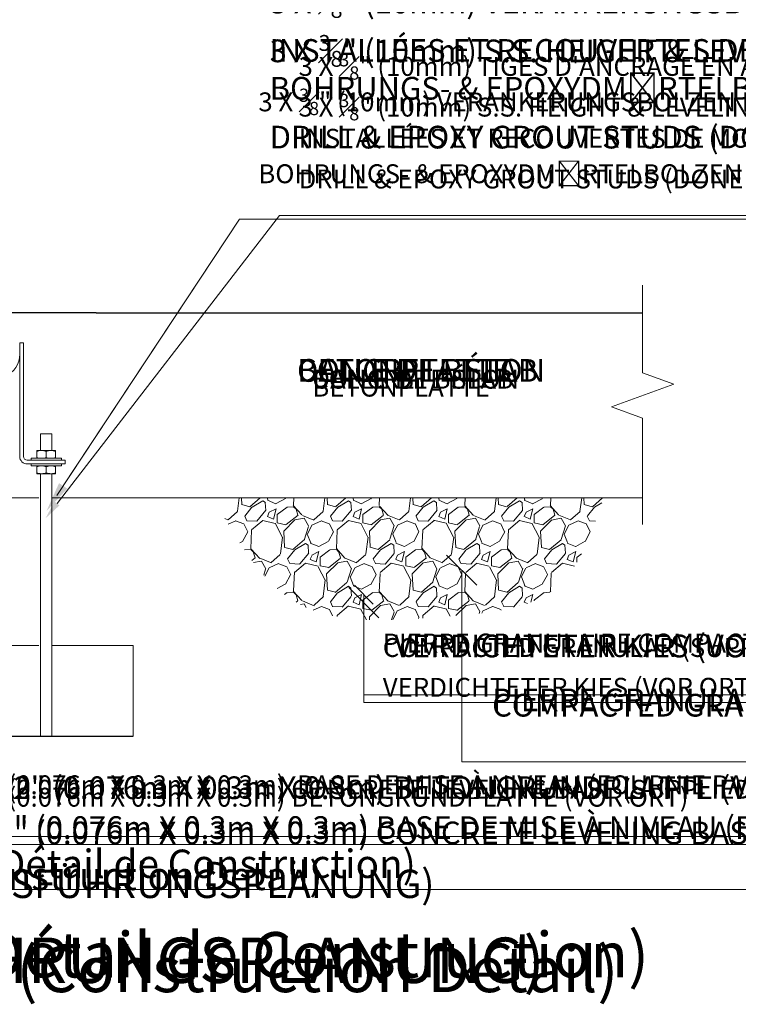
# Model space of a CAD drawing. Units: inches. Extents: x -435 to 412, y -25 to 27.
# Drawn here: x 3 to 27, y -25 to 7 of the extents above; entities that cross this region are included whole.
import ezdxf
from ezdxf import colors
from ezdxf.entities.mleader import LeaderData, LeaderLine
from ezdxf.math import Vec2, Vec3

# ---------------------------------------------------------------- set-up
doc = ezdxf.new("R2010")
doc.units = ezdxf.units.IN
doc.header["$MEASUREMENT"] = 0
doc.linetypes.add('SLD-Solid', pattern=[0])
for name, color, linetype in [('ENG PRODUCT CONST', 3, 'Continuous'), ('ENG PROJECT CONST', 141, 'Continuous'), ('FR PRODUCT CONST', 1, 'Continuous'), ('FR PROJECT CONST', 161, 'Continuous'), ('GER PRODUCT CONST', 193, 'Continuous')]:
    doc.layers.add(name, color=color, linetype=linetype)
doc.layers.add('GER PROJECT CONST', color=201, linetype='Continuous', plot=False)
doc.styles.add('Vortex annotative', font='arial.ttf')
doc.styles.add('Vortex PRODUCT note', font='arial.ttf', dxfattribs={"height": 0.125})
doc.styles.add('Vortex PROJECT note', font='arial.ttf', dxfattribs={"height": 0.046875})
doc.styles.add('Vortex Title annotative', font='arialbd.ttf')

# ---------------------------------------------------------------- blocks, each defined once
blk = doc.blocks.new('_Oblique')
at = {"color": 0, "linetype": 'ByBlock', "lineweight": -2}
blk.add_line((-0.5, -0.5), (0.5, 0.5), dxfattribs=at)

msp = doc.modelspace()

# ---------------------------------------------------------------- hatches: boundary and pattern name
at = {"linetype": 'SLD-Solid', "lineweight": 18}
h = msp.add_hatch(dxfattribs=at)
h.set_pattern_fill('GRAVEL', color=256, scale=2, angle=45, style=0)
h.set_pattern_definition([(273.0128, (-0.39598, -2.84666), (1.414218, -24.04163), [0.26907, -26.638176]), (229.9697, (-0.38184, -3.11536), (15.55636297, 18.3847655), [0.461736, -45.71185]), (177.5104, (-0.67882, -3.46891), (29.69848395, -1.41423896), [0.325576, -32.232064]), (312.2737, (-0.87681, -4.37401), (-26.87006373, 29.6984796), [0.420476, -41.627116]), (337.8337, (-0.59397, -4.68513), (-24.0416395, 9.89947585), [0.41231, -40.818746]), (42.2737, (-0.21213, -4.8407), (-29.6984796, -26.87006373), [0.420476, -41.627116]), (82.6942, (0.098995, -4.55785), (-4.24266464, -32.52690875), [0.55606, -55.0497]), (117.2553, (0.169706, -4.00631), (-21.21318288, 41.0122032), [0.524976, -51.97264]), (166.4296, (-0.07071, -3.53962), (-29.69848944, 7.07104915), [0.4219, -41.768146]), (220.2364, (-0.48083, -3.44062), (16.9705521, 14.1421489), [0.48166, -23.60153]), (267.3974, (-0.84853, -3.75175), (-1.41423516, -32.52691113), [0.622896, -61.66675]), (183.8141, (0.5374, -2.98808), (-18.3847767, -1.4142215), [0.2126, -21.04769]), (216.4692, (0.32527, -3.00222), (21.2132122, 15.55633557), [0.404474, -40.04302]), (270, (0, -3.2426), (1.41421, -1.41421), [0.28284, -2.54558]), (248.1986, (-0.2687, -3.17192), (4.2426384, 9.8994964), [0.15232, -15.07923]), (336.8014, (-0.32527, -3.31335), (-5.6568545, 2.8284276), [0.21541, -10.55492]), (75.9638, (-0.12728, -3.3982), (1.4142073, 7.0710685), [0.34986, -11.31205]), (206.565, (-0.0424, -3.0588), (4.242639, 1.414216), [0.25298, -6.07157]), (61.3895, (-1.14551, -4.13359), (9.89950836, 18.3847691), [0.3544, -35.08569]), (115.3462, (-0.97581, -3.82246), (9.8995047, -21.2131997), [0.29732, -29.434816]), (338.1986, (-0.32527, -2.77594), (-9.8994964, 4.2426384), [0.30463, -14.92692]), (28.6105, (-0.04243, -2.88908), (-18.3847691, -9.89950836), [0.3544, -35.08569]), (24.444, (-0.2687, -5.0104), (-9.8994919, -4.242649), [0.34176, -16.74625]), (339.7751, (0.04243, -4.86898), (-22.6274108, 8.4852973), [0.286356, -28.349286]), (111.8014, (1.10309, -4.17602), (-4.2426384, 9.8994964), [0.30463, -14.92692]), (62.354, (0.98995, -3.89317), (-12.7279327, -24.04162564), [0.33526, -33.19085]), (114.444, (0.41012, -4.86898), (4.242649, -9.899492), [0.17088, -16.91713]), (146.3099, (1.01823, -4.26087), (-7.0710655, 4.242645), [0.10198, -10.09606]), (210.9638, (0.9334, -4.2043), (5.656852, 2.828431), [0.41231, -7.8339]), (231.009, (0.57983, -4.41643), (12.72792267, 15.55634787), [0.3821, -37.827846]), (348.69, (1e-16, -3.5255), (-4.242642, 1.414211), [0.28844, -6.92266]), (38.1572, (0.28284, -3.58205), (26.8700681, 21.21319123), [0.50359, -49.855126]), (105.9454, (0.67882, -3.27092), (4.2426412, -15.5563498), [0.20591, -20.38535]), (135, (0.6223, -3.073), (-2.82843, 4e-16), [0.12, -1.88]), (165.2564, (0.50912, -4.40229), (15.5563454, -4.2426514), [0.27785, -27.50704]), (93.0128, (0.24042, -4.33158), (-1.414218, 24.04163), [0.538144, -26.369104]), (45, (0.2121, -3.7942), (2e-16, 2.82843), [0.52, -1.48]), (10.3048, (0.57983, -3.42648), (-24.0416346, -4.2426204), [0.31623, -31.30655]), (299.0546, (0.89095, -3.36991), (4.242641, -7.0710678), [0.2912, -14.26902]), (252.646, (1.03238, -3.62447), (-12.72790522, -41.0121983), [0.47413, -46.93895]), (220.4261, (0.890955, -4.07702), (-19.7989833, -16.9705709), [0.5016, -49.65815])])
edge = h.paths.add_edge_path()
edge.add_spline(control_points=[(9.199, -8.344), (9.988, -9.73), (11.676, -12.694), (16.457, -12.292), (20.88, -11.941), (21.706, -9.508), (22.101, -8.344)], knot_values=[0, 0, 0, 0, 4.410131, 9.430074, 13.114024, 16.492868, 16.492868, 16.492868, 16.492868], degree=3, periodic=0)
edge.add_line((22.101, -8.344), (9.199, -8.344))

# ---------------------------------------------------------------- linework, layer by layer
at = {"linetype": 'SLD-Solid', "lineweight": 30}
for p, q in [((5.344, -2.22), (-4.211, -2.22)), ((5.344, -2.22), (23.394, -2.22)), ((-5.432, -16.215), (6.565, -16.215))]:
    msp.add_line(p, q, dxfattribs=at)
at = {"color": 7, "linetype": 'SLD-Solid', "lineweight": 18}
for p, q in [((2.817, -6.97), (2.817, -3.22)), ((2.817, -3.22), (2.942, -3.22)), ((2.942, -3.22), (2.942, -6.97)), ((3.879, -6.22), (3.504, -6.22)), ((3.379, -6.775), (3.535, -6.775)), ((3.379, -6.775), (3.535, -6.775)), ((3.379, -7.004), (3.379, -6.803)), ((3.379, -7.004), (3.379, -6.803)), ((3.535, -6.775), (3.848, -6.775)), ((3.535, -6.775), (3.848, -6.775)), ((3.692, -7.004), (3.692, -6.803)), ((3.692, -7.004), (3.692, -6.803)), ((3.848, -6.775), (4.004, -6.775)), ((3.848, -6.775), (4.004, -6.775)), ((4.004, -7.004), (4.004, -6.803)), ((4.004, -7.004), (4.004, -6.803)), ((3.067, -7.095), (4.317, -7.095)), ((3.192, -7.032), (3.692, -7.032)), ((3.692, -7.032), (4.192, -7.032)), ((4.317, -7.095), (4.317, -7.22)), ((4.317, -7.22), (3.067, -7.22)), ((3.692, -7.283), (3.192, -7.283)), ((3.379, -7.311), (3.379, -7.512)), ((4.192, -7.283), (3.692, -7.283)), ((3.692, -7.311), (3.692, -7.512)), ((4.004, -7.311), (4.004, -7.512)), ((3.535, -7.54), (3.379, -7.54)), ((3.848, -7.54), (3.535, -7.54)), ((4.004, -7.54), (3.848, -7.54)), ((3.879, -16.22), (3.504, -16.22))]:
    msp.add_line(p, q, dxfattribs=at)
at = {"linetype": 'SLD-Solid', "lineweight": 18}
for p, q in [((1.517, -8.344), (3.452, -8.344)), ((3.868, -8.344), (23.394, -8.344)), ((-0.819, -13.217), (3.452, -13.217)), ((3.868, -13.217), (6.565, -13.217)), ((6.565, -16.215), (6.565, -13.216))]:
    msp.add_line(p, q, dxfattribs=at)
msp.add_lwpolyline([(23.395, -1.314), (23.394, -4.204), (24.425, -4.579), (22.364, -5.329), (23.394, -5.704), (23.394, -9.218)], dxfattribs=at)
at = {"color": 7, "linetype": 'SLD-Solid', "lineweight": 18}
for centre, radius, start, end in [((2.017, -3.595), 0.8, 294.2132, 0), ((3.067, -6.97), 0.25, 180, 270), ((3.067, -6.97), 0.125, 180, 270)]:
    msp.add_arc(centre, radius, start, end, dxfattribs=at)
for points in [[(3.504, -6.22), (3.504, -6.775)], [(3.879, -6.775), (3.879, -6.22)], [(3.192, -7.032), (3.192, -7.095)], [(4.192, -7.095), (4.192, -7.032)], [(3.192, -7.22), (3.192, -7.283)], [(4.192, -7.283), (4.192, -7.22)], [(3.504, -7.54), (3.504, -16.22)], [(3.879, -16.22), (3.879, -7.54)]]:
    msp.add_open_spline(points, degree=1, dxfattribs=at)
for points, knots in [([(3.535, -6.775), (3.532, -6.775), (3.504, -6.776), (3.451, -6.782), (3.403, -6.796), (3.379, -6.803)], [0, 0, 0, 0, 0.070086, 0.530783, 1, 1, 1, 1]), ([(3.379, -6.775), (3.379, -6.776), (3.379, -6.777), (3.379, -6.792), (3.379, -6.803)], [0, 0, 0, 0, 0.268634, 1, 1, 1, 1]), ([(3.535, -6.775), (3.532, -6.775), (3.504, -6.776), (3.451, -6.782), (3.403, -6.796), (3.379, -6.803)], [0, 0, 0, 0, 0.070086, 0.530783, 1, 1, 1, 1]), ([(3.379, -6.775), (3.379, -6.776), (3.379, -6.777), (3.379, -6.792), (3.379, -6.803)], [0, 0, 0, 0, 0.268634, 1, 1, 1, 1]), ([(3.692, -6.803), (3.666, -6.796), (3.615, -6.78), (3.562, -6.777), (3.535, -6.775)], [0, 0, 0, 0, 0.495458, 1, 1, 1, 1]), ([(3.692, -6.803), (3.666, -6.796), (3.615, -6.78), (3.562, -6.777), (3.535, -6.775)], [0, 0, 0, 0, 0.495458, 1, 1, 1, 1]), ([(3.848, -6.775), (3.844, -6.775), (3.816, -6.776), (3.763, -6.782), (3.716, -6.796), (3.692, -6.803)], [0, 0, 0, 0, 0.070086, 0.530782, 1, 1, 1, 1]), ([(3.848, -6.775), (3.844, -6.775), (3.816, -6.776), (3.763, -6.782), (3.716, -6.796), (3.692, -6.803)], [0, 0, 0, 0, 0.070086, 0.530782, 1, 1, 1, 1]), ([(4.004, -6.803), (3.979, -6.796), (3.927, -6.78), (3.875, -6.777), (3.848, -6.775)], [0, 0, 0, 0, 0.495458, 1, 1, 1, 1]), ([(4.004, -6.803), (3.979, -6.796), (3.927, -6.78), (3.875, -6.777), (3.848, -6.775)], [0, 0, 0, 0, 0.495458, 1, 1, 1, 1]), ([(4.004, -6.775), (4.004, -6.776), (4.004, -6.777), (4.004, -6.792), (4.004, -6.803)], [0, 0, 0, 0, 0.268634, 1, 1, 1, 1]), ([(4.004, -6.775), (4.004, -6.776), (4.004, -6.777), (4.004, -6.792), (4.004, -6.803)], [0, 0, 0, 0, 0.268634, 1, 1, 1, 1]), ([(3.535, -7.032), (3.532, -7.032), (3.504, -7.032), (3.451, -7.026), (3.403, -7.012), (3.379, -7.004)], [0, 0, 0, 0, 0.070086, 0.530783, 1, 1, 1, 1]), ([(3.379, -7.032), (3.379, -7.032), (3.379, -7.03), (3.379, -7.015), (3.379, -7.004)], [0, 0, 0, 0, 0.268634, 1, 1, 1, 1]), ([(3.535, -7.032), (3.532, -7.032), (3.504, -7.032), (3.451, -7.026), (3.403, -7.012), (3.379, -7.004)], [0, 0, 0, 0, 0.070086, 0.530783, 1, 1, 1, 1]), ([(3.379, -7.032), (3.379, -7.032), (3.379, -7.03), (3.379, -7.015), (3.379, -7.004)], [0, 0, 0, 0, 0.268634, 1, 1, 1, 1]), ([(3.692, -7.004), (3.666, -7.012), (3.615, -7.028), (3.562, -7.031), (3.535, -7.032)], [0, 0, 0, 0, 0.495458, 1, 1, 1, 1]), ([(3.692, -7.004), (3.666, -7.012), (3.615, -7.028), (3.562, -7.031), (3.535, -7.032)], [0, 0, 0, 0, 0.495458, 1, 1, 1, 1]), ([(3.848, -7.032), (3.844, -7.032), (3.816, -7.032), (3.763, -7.026), (3.716, -7.012), (3.692, -7.004)], [0, 0, 0, 0, 0.070086, 0.530782, 1, 1, 1, 1]), ([(3.848, -7.032), (3.844, -7.032), (3.816, -7.032), (3.763, -7.026), (3.716, -7.012), (3.692, -7.004)], [0, 0, 0, 0, 0.070086, 0.530782, 1, 1, 1, 1]), ([(4.004, -7.004), (3.979, -7.012), (3.927, -7.028), (3.875, -7.031), (3.848, -7.032)], [0, 0, 0, 0, 0.495458, 1, 1, 1, 1]), ([(4.004, -7.004), (3.979, -7.012), (3.927, -7.028), (3.875, -7.031), (3.848, -7.032)], [0, 0, 0, 0, 0.495458, 1, 1, 1, 1]), ([(4.004, -7.032), (4.004, -7.032), (4.004, -7.03), (4.004, -7.015), (4.004, -7.004)], [0, 0, 0, 0, 0.268634, 1, 1, 1, 1]), ([(4.004, -7.032), (4.004, -7.032), (4.004, -7.03), (4.004, -7.015), (4.004, -7.004)], [0, 0, 0, 0, 0.268634, 1, 1, 1, 1]), ([(3.379, -7.311), (3.404, -7.304), (3.456, -7.288), (3.509, -7.285), (3.535, -7.283)], [0, 0, 0, 0, 0.495457, 1, 1, 1, 1]), ([(3.379, -7.311), (3.379, -7.307), (3.379, -7.291), (3.379, -7.287), (3.379, -7.283)], [0, 0, 0, 0, 0.257551, 1, 1, 1, 1]), ([(3.535, -7.283), (3.539, -7.283), (3.567, -7.284), (3.62, -7.29), (3.668, -7.304), (3.692, -7.311)], [0, 0, 0, 0, 0.070085, 0.530783, 1, 1, 1, 1]), ([(3.692, -7.311), (3.717, -7.304), (3.768, -7.288), (3.821, -7.285), (3.848, -7.283)], [0, 0, 0, 0, 0.495457, 1, 1, 1, 1]), ([(3.848, -7.283), (3.852, -7.283), (3.88, -7.284), (3.932, -7.29), (3.98, -7.304), (4.004, -7.311)], [0, 0, 0, 0, 0.070085, 0.530783, 1, 1, 1, 1]), ([(4.004, -7.311), (4.004, -7.307), (4.004, -7.291), (4.004, -7.287), (4.004, -7.283)], [0, 0, 0, 0, 0.257551, 1, 1, 1, 1]), ([(3.379, -7.512), (3.404, -7.52), (3.456, -7.536), (3.509, -7.539), (3.535, -7.54)], [0, 0, 0, 0, 0.495457, 1, 1, 1, 1]), ([(3.379, -7.512), (3.379, -7.517), (3.379, -7.533), (3.379, -7.537), (3.379, -7.54)], [0, 0, 0, 0, 0.257551, 1, 1, 1, 1]), ([(3.535, -7.54), (3.539, -7.54), (3.567, -7.54), (3.62, -7.534), (3.668, -7.52), (3.692, -7.512)], [0, 0, 0, 0, 0.070085, 0.530783, 1, 1, 1, 1]), ([(3.692, -7.512), (3.717, -7.52), (3.768, -7.536), (3.821, -7.539), (3.848, -7.54)], [0, 0, 0, 0, 0.495457, 1, 1, 1, 1]), ([(3.848, -7.54), (3.852, -7.54), (3.88, -7.54), (3.932, -7.534), (3.98, -7.52), (4.004, -7.512)], [0, 0, 0, 0, 0.070085, 0.530783, 1, 1, 1, 1]), ([(4.004, -7.512), (4.004, -7.517), (4.004, -7.533), (4.004, -7.537), (4.004, -7.54)], [0, 0, 0, 0, 0.257551, 1, 1, 1, 1])]:
    msp.add_open_spline(points, degree=3, knots=knots, dxfattribs=at)
at = {"layer": 'Defpoints', "linetype": 'SLD-Solid', "lineweight": 18}
msp.add_line((3.504, -16.22), (-0.808, -16.22), dxfattribs=at)

# ---------------------------------------------------------------- texts
at = {"layer": 'ENG PRODUCT CONST', "attachment_point": 1}
for s, insert, char_height, width, style in [('CONCRETE SLAB', (12.482, -4.105), 0.625, 7.42914, 'Vortex PRODUCT note'), ('VOR-0324.4XXX SPARKLE No.1 (Construction Detail)', (-17.709, -20.365), 0.9375, 35.76346, 'Vortex Title annotative')]:
    msp.add_mtext(s, dxfattribs=dict(at, insert=insert, char_height=char_height, width=width, style=style))
at = {"layer": 'ENG PROJECT CONST', "attachment_point": 1}
for s, insert, char_height, width, style in [('CONCRETE SLAB', (11.979, -3.753), 0.75, 9.70147, 'Vortex PROJECT note'), ('VOR-0324.4XXX SPARKLE No.1 (Construction Detail)', (-26.252, -23.176), 1.5, 136.76586, 'Vortex Title annotative')]:
    msp.add_mtext(s, dxfattribs=dict(at, insert=insert, char_height=char_height, width=width, style=style))
at = {"layer": 'FR PRODUCT CONST', "attachment_point": 1}
for s, insert, char_height, width, style in [('DALLE DE BÉTON', (12.482, -4.105), 0.625, 8.02144, 'Vortex PRODUCT note'), ('VOR-0324.4XXX ÉTINCELLE No.1 (Détail de Construction)', (-17.509, -19.965), 0.9375, 52.0786, 'Vortex Title annotative')]:
    msp.add_mtext(s, dxfattribs=dict(at, insert=insert, char_height=char_height, width=width, style=style))
at = {"layer": 'FR PROJECT CONST', "attachment_point": 1}
for s, insert, char_height, width, style in [('DALLE DE BÉTON', (11.979, -3.753), 0.75, 9.46548, 'Vortex PROJECT note'), ('VOR-0324.4XXX ÉTINCELLE No.1 (Détail de Construction)', (-29.848, -22.69), 1.5, 133.44717, 'Vortex Title annotative')]:
    msp.add_mtext(s, dxfattribs=dict(at, insert=insert, char_height=char_height, width=width, style=style))
at = {"layer": 'GER PRODUCT CONST', "attachment_point": 1}
for s, insert, char_height, width, style in [('BETONPLATTE', (12.482, -4.367), 0.625, 7.42914, 'Vortex PRODUCT note'), ('VOR-0324.4XXX SPARKLE No.1 (AUSFÜHRUNGSPLANUNG)', (-17.709, -20.627), 0.9375, 41.54516, 'Vortex Title annotative')]:
    msp.add_mtext(s, dxfattribs=dict(at, insert=insert, char_height=char_height, width=width, style=style))
at = {"layer": 'GER PROJECT CONST', "attachment_point": 1}
for s, insert, char_height, width, style in [('BETONPLATTE', (11.979, -3.753), 0.75, 9.70147, 'Vortex PROJECT note'), ('VOR-0324.4XXX SPARKLE No.1 (AUSFÜHRUNGSPLANUNG)', (-34.61, -22.872), 1.5, 136.76586, 'Vortex Title annotative')]:
    msp.add_mtext(s, dxfattribs=dict(at, insert=insert, char_height=char_height, width=width, style=style))

# ---------------------------------------------------------------- leaders
at = {"layer": 'ENG PRODUCT CONST'}
ml = msp.add_multileader_mtext('Standard', dxfattribs=at)
ml.set_content('\\A1;3 X {\\H0.7x;\\S3#8;\\H1.4286x;" (10mm) S.S. HEIGHT & LEVELING CONTROL ANCHOR STUDS WITH HARDWARE.\\P\\PDRILL & EPOXY GROUT STUDS (DONE BY INSTALLER)}', color=256, style='Vortex annotative')
ml.set_leader_properties(color=256, lineweight=18)
ml.build(insert=Vec2(0, 0))
ml.multileader.update_dxf_attribs({"text_left_attachment_type": 5, "text_right_attachment_type": 5, "dogleg_length": 0, "arrow_head_size": 0.625, "scale": 5})
ctx = ml.context
ctx.base_point, ctx.scale, ctx.char_height, ctx.arrow_head_size, ctx.landing_gap_size, ctx.plane_origin = Vec3(11.404, 0.995), 5, 0.625, 0.625, 0.625, Vec3(-25.325, 37.867)
ctx.left_attachment, ctx.right_attachment = 5, 5
notes = []
notes.append((ctx, [(0, (1, 1, 0), (11.404, 0.995), (1, 0), 0, [(0, [(3.667, -9.019)], 0, [])])]))
ctx.mtext.insert, ctx.mtext.width, ctx.mtext.flow_direction = Vec3(12.029, 5.012), 23.95212, 5
ml = msp.add_multileader_mtext('Standard', dxfattribs=at)
ml.set_content('COMPACTED GRANULAR (SUPPLIED BY INSTALLER)', color=256, style='Vortex annotative')
ml.set_leader_properties(color=256, lineweight=18)
ml.set_arrow_properties(name='OBLIQUE')
ml.build(insert=Vec2(0, 0))
ml.multileader.update_dxf_attribs({"text_left_attachment_type": 5, "text_right_attachment_type": 5, "dogleg_length": 0, "arrow_head_size": 0.625, "scale": 5})
ctx = ml.context
ctx.base_point, ctx.scale, ctx.char_height, ctx.arrow_head_size, ctx.landing_gap_size, ctx.plane_origin = Vec3(14.186, -14.845), 5, 0.625, 0.625, 0.625, Vec3(-12.442, 22.761)
ctx.left_attachment, ctx.right_attachment = 5, 5
notes.append((ctx, [(0, (1, 1, 0), (14.186, -14.845), (1, 0), 0, [(0, [(14.186, -11.537)], 0, [])])]))
ctx.mtext.insert, ctx.mtext.width, ctx.mtext.flow_direction = Vec3(14.811, -12.973), 15.3787, 5
ml = msp.add_multileader_mtext('Standard', dxfattribs=at)
ml.set_content('3" X 12" X 12" (0.076m X 0.3m X 0.3m) CONCRETE LEVELING BASE (SUPPLIED BY INSTALLER)', color=256, style='Vortex annotative')
ml.set_leader_properties(color=256, lineweight=18)
ml.set_arrow_properties(name='OBLIQUE')
ml.build(insert=Vec2(0, 0))
ml.multileader.update_dxf_attribs({"text_left_attachment_type": 5, "text_right_attachment_type": 5, "dogleg_length": 0, "arrow_head_size": 0.625, "scale": 5})
ctx = ml.context
ctx.base_point, ctx.scale, ctx.char_height, ctx.arrow_head_size, ctx.landing_gap_size, ctx.plane_origin = Vec3(-3.722, -19.53), 5, 0.625, 0.625, 0.625, Vec3(-30.35, 18.076)
ctx.left_attachment, ctx.right_attachment = 5, 5
notes.append((ctx, [(0, (1, 1, 0), (-3.722, -19.53), (1, 0), 0, [(0, [(-3.722, -14.712)], 0, [])])]))
ctx.mtext.insert, ctx.mtext.width, ctx.mtext.flow_direction = Vec3(-3.097, -17.658), 23.40638, 5
at = {"layer": 'ENG PROJECT CONST'}
ml = msp.add_multileader_mtext('Standard', dxfattribs=at)
ml.set_content('\\A1;3 X {\\H0.7x;\\S3#8;\\H1.4286x;" (10mm) S.S. HEIGHT & LEVELING CONTROL ANCHOR STUDS WITH HARDWARE.\\P\\PDRILL & EPOXY GROUT STUDS (DONE BY INSTALLER)}', color=256, style='Vortex annotative')
ml.set_leader_properties(color=256, lineweight=18)
ml.build(insert=Vec2(0, 0))
ml.multileader.update_dxf_attribs({"text_left_attachment_type": 5, "text_right_attachment_type": 5, "dogleg_length": 0, "arrow_head_size": 1, "scale": 16})
ctx = ml.context
ctx.base_point, ctx.scale, ctx.char_height, ctx.arrow_head_size, ctx.landing_gap_size, ctx.plane_origin = Vec3(10.075, 0.875), 16, 0.75, 1, 1, Vec3(-12.899, 37.383)
ctx.left_attachment, ctx.right_attachment = 5, 5
notes.append((ctx, [(0, (1, 1, 0), (10.075, 0.875), (1, 0), 0, [(0, [(3.701, -8.779)], 0, [])])]))
ctx.mtext.insert, ctx.mtext.width, ctx.mtext.flow_direction = Vec3(11.075, 6.958), 24.41744, 5
ml = msp.add_multileader_mtext('Standard', dxfattribs=at)
ml.set_content('COMPACTED GRANULAR (SUPPLIED BY INSTALLER)', color=256, style='Vortex annotative')
ml.set_leader_properties(color=256, lineweight=18)
ml.set_arrow_properties(name='OBLIQUE')
ml.build(insert=Vec2(0, 0))
ml.multileader.update_dxf_attribs({"text_left_attachment_type": 5, "text_right_attachment_type": 5, "dogleg_length": 0, "arrow_head_size": 1, "scale": 16})
ctx = ml.context
ctx.base_point, ctx.scale, ctx.char_height, ctx.arrow_head_size, ctx.landing_gap_size, ctx.plane_origin = Vec3(17.421, -17.065), 16, 0.75, 1, 1, Vec3(-4.552, 17.397)
ctx.left_attachment, ctx.right_attachment = 5, 5
notes.append((ctx, [(0, (1, 1, 0), (17.421, -17.065), (1, 0), 0, [(0, [(17.421, -10.729)], 0, [])])]))
ctx.mtext.insert, ctx.mtext.width, ctx.mtext.flow_direction = Vec3(18.421, -14.818), 14.5787, 5
ml = msp.add_multileader_mtext('Standard', dxfattribs=at)
ml.set_content('3" X 12" X 12" (0.076m X 0.3m X 0.3m) CONCRETE LEVELING BASE (SUPPLIED BY INSTALLER)', color=256, style='Vortex annotative')
ml.set_leader_properties(color=256, lineweight=18)
ml.set_arrow_properties(name='OBLIQUE')
ml.build(insert=Vec2(0, 0))
ml.multileader.update_dxf_attribs({"text_left_attachment_type": 5, "text_right_attachment_type": 5, "dogleg_length": 0, "arrow_head_size": 1, "scale": 16})
ctx = ml.context
ctx.base_point, ctx.scale, ctx.char_height, ctx.arrow_head_size, ctx.landing_gap_size, ctx.plane_origin = Vec3(-4.28, -21.285), 16, 0.75, 1, 1, Vec3(-26.253, 11.406)
ctx.left_attachment, ctx.right_attachment = 5, 5
notes.append((ctx, [(0, (1, 1, 0), (-4.28, -21.285), (1, 0), 0, [(0, [(-4.28, -15.517)], 0, [])])]))
ctx.mtext.insert, ctx.mtext.width, ctx.mtext.flow_direction = Vec3(-3.28, -19.038), 25.12659, 5
at = {"layer": 'FR PRODUCT CONST'}
ml = msp.add_multileader_mtext('Standard', dxfattribs=at)
ml.set_content('\\A1;3 X {\\H0.7x;\\S3#8;\\H1.4286x;" (10mm) TIGES D\'ANCRAGE EN ACIER INOX. SERVENT À RÉGLER LA HAUTEUR ET LE NIVEAU. \\P\\PINSTALLÉES ET RECOUVERTES DE MORTIER EPOXYDE-CIMENT. (FAIT PAR L\'INSTALLATEUR)}', color=256, style='Vortex annotative')
ml.set_leader_properties(color=256, lineweight=18)
ml.build(insert=Vec2(0, 0))
ml.multileader.update_dxf_attribs({"text_left_attachment_type": 5, "text_right_attachment_type": 5, "dogleg_length": 0, "arrow_head_size": 0.625, "scale": 5})
ctx = ml.context
ctx.base_point, ctx.scale, ctx.char_height, ctx.arrow_head_size, ctx.landing_gap_size, ctx.plane_origin = Vec3(11.404, 0.995), 5, 0.625, 0.625, 0.625, Vec3(-25.325, 37.867)
ctx.left_attachment, ctx.right_attachment = 5, 5
notes.append((ctx, [(0, (1, 1, 0), (11.404, 0.995), (1, 0), 0, [(0, [(3.667, -9.019)], 0, [])])]))
ctx.mtext.insert, ctx.mtext.width, ctx.mtext.flow_direction = Vec3(12.029, 6.358), 23.6747, 5
ml = msp.add_multileader_mtext('Standard', dxfattribs=at)
ml.set_content("PIERRE GRANULAIRE COMPACTÉE (FOURNIE PAR L'INSTALLATEUR)", color=256, style='Vortex annotative')
ml.set_leader_properties(color=256, lineweight=18)
ml.set_arrow_properties(name='OBLIQUE')
ml.build(insert=Vec2(0, 0))
ml.multileader.update_dxf_attribs({"text_left_attachment_type": 5, "text_right_attachment_type": 5, "dogleg_length": 0, "arrow_head_size": 0.625, "scale": 5})
ctx = ml.context
ctx.base_point, ctx.scale, ctx.char_height, ctx.arrow_head_size, ctx.landing_gap_size, ctx.plane_origin = Vec3(14.186, -14.845), 5, 0.625, 0.625, 0.625, Vec3(-12.442, 22.761)
ctx.left_attachment, ctx.right_attachment = 5, 5
notes.append((ctx, [(0, (1, 1, 0), (14.186, -14.845), (1, 0), 0, [(0, [(14.186, -11.537)], 0, [])])]))
ctx.mtext.insert, ctx.mtext.width, ctx.mtext.flow_direction = Vec3(14.811, -12.826), 16.01863, 5
ml = msp.add_multileader_mtext('Standard', dxfattribs=at)
ml.set_content('3" X 12" X 12" (0.076m X 0.3m X 0.3m)  BASE DE MISE À NIVEAU (FOURNIE PAR L\'INSTALLATEUR)', color=256, style='Vortex annotative')
ml.set_leader_properties(color=256, lineweight=18)
ml.set_arrow_properties(name='OBLIQUE')
ml.build(insert=Vec2(0, 0))
ml.multileader.update_dxf_attribs({"text_left_attachment_type": 5, "text_right_attachment_type": 5, "dogleg_length": 0, "arrow_head_size": 0.625, "scale": 5})
ctx = ml.context
ctx.base_point, ctx.scale, ctx.char_height, ctx.arrow_head_size, ctx.landing_gap_size, ctx.plane_origin = Vec3(-3.722, -19.53), 5, 0.625, 0.625, 0.625, Vec3(-30.35, 18.076)
ctx.left_attachment, ctx.right_attachment = 5, 5
notes.append((ctx, [(0, (1, 1, 0), (-3.722, -19.53), (1, 0), 0, [(0, [(-3.722, -14.712)], 0, [])])]))
ctx.mtext.insert, ctx.mtext.width, ctx.mtext.flow_direction = Vec3(-3.097, -17.511), 21.84249, 5
at = {"layer": 'FR PROJECT CONST'}
ml = msp.add_multileader_mtext('Standard', dxfattribs=at)
ml.set_content('\\A1;3 X {\\H0.7x;\\S3#8;\\H1.4286x;" (10mm) TIGES D\'ANCRAGE EN ACIER INOX. SERVENT À RÉGLER LA HAUTEUR ET LE NIVEAU. \\P\\PINSTALLÉES ET RECOUVERTES DE MORTIER EPOXYDE-CIMENT. (FAIT PAR L\'INSTALLATEUR)}', color=256, style='Vortex annotative')
ml.set_leader_properties(color=256, lineweight=18)
ml.build(insert=Vec2(0, 0))
ml.multileader.update_dxf_attribs({"text_left_attachment_type": 5, "text_right_attachment_type": 5, "dogleg_length": 0, "arrow_head_size": 1, "scale": 16})
ctx = ml.context
ctx.base_point, ctx.scale, ctx.char_height, ctx.arrow_head_size, ctx.landing_gap_size, ctx.plane_origin = Vec3(10.075, 0.875), 16, 0.75, 1, 1, Vec3(-12.899, 37.383)
ctx.left_attachment, ctx.right_attachment = 5, 5
notes.append((ctx, [(0, (1, 1, 0), (10.075, 0.875), (1, 0), 0, [(0, [(3.701, -8.779)], 0, [])])]))
ctx.mtext.insert, ctx.mtext.width, ctx.mtext.flow_direction = Vec3(11.075, 9.823), 23.2545, 5
ml = msp.add_multileader_mtext('Standard', dxfattribs=at)
ml.set_content("PIERRE GRANULAIRE COMPACTÉE (FOURNIE PAR L'INSTALLATEUR)", color=256, style='Vortex annotative')
ml.set_leader_properties(color=256, lineweight=18)
ml.set_arrow_properties(name='OBLIQUE')
ml.build(insert=Vec2(0, 0))
ml.multileader.update_dxf_attribs({"text_left_attachment_type": 5, "text_right_attachment_type": 5, "dogleg_length": 0, "arrow_head_size": 1, "scale": 16})
ctx = ml.context
ctx.base_point, ctx.scale, ctx.char_height, ctx.arrow_head_size, ctx.landing_gap_size, ctx.plane_origin = Vec3(17.421, -17.065), 16, 0.75, 1, 1, Vec3(-4.552, 17.397)
ctx.left_attachment, ctx.right_attachment = 5, 5
notes.append((ctx, [(0, (1, 1, 0), (17.421, -17.065), (1, 0), 0, [(0, [(17.421, -10.729)], 0, [])])]))
ctx.mtext.insert, ctx.mtext.width, ctx.mtext.flow_direction = Vec3(18.421, -14.642), 21.55597, 5
ml = msp.add_multileader_mtext('Standard', dxfattribs=at)
ml.set_content('3" X 12" X 12" (0.076m X 0.3m X 0.3m) BASE DE MISE À NIVEAU (FOURNIE PAR L\'INSTALLATEUR)', color=256, style='Vortex annotative')
ml.set_leader_properties(color=256, lineweight=18)
ml.set_arrow_properties(name='OBLIQUE')
ml.build(insert=Vec2(0, 0))
ml.multileader.update_dxf_attribs({"text_left_attachment_type": 5, "text_right_attachment_type": 5, "dogleg_length": 0, "arrow_head_size": 1, "scale": 16})
ctx = ml.context
ctx.base_point, ctx.scale, ctx.char_height, ctx.arrow_head_size, ctx.landing_gap_size, ctx.plane_origin = Vec3(-4.28, -21.285), 16, 0.75, 1, 1, Vec3(-26.253, 11.406)
ctx.left_attachment, ctx.right_attachment = 5, 5
notes.append((ctx, [(0, (1, 1, 0), (-4.28, -21.285), (1, 0), 0, [(0, [(-4.28, -15.517)], 0, [])])]))
ctx.mtext.insert, ctx.mtext.width, ctx.mtext.flow_direction = Vec3(-3.28, -18.862), 25.97007, 5
at = {"layer": 'GER PRODUCT CONST'}
ml = msp.add_multileader_mtext('Standard', dxfattribs=at)
ml.set_content('\\A1;3 X {\\H0.7x;\\S3#8;\\H1.4286x;" (10mm) VERANKERUNGSBOLZEN MIT STAHLTEILEN FÜR HŐHEN- UND NIVEAUREGULIERUNG.\\P\\PBOHRUNGS- & EPOXYDMŐRTELBOLZEN (VOR ORT))}', color=256, style='Vortex annotative')
ml.set_leader_properties(color=256, lineweight=18)
ml.build(insert=Vec2(0, 0))
ml.multileader.update_dxf_attribs({"text_left_attachment_type": 5, "text_right_attachment_type": 5, "dogleg_length": 0, "arrow_head_size": 0.625, "scale": 5})
ctx = ml.context
ctx.base_point, ctx.scale, ctx.char_height, ctx.arrow_head_size, ctx.landing_gap_size, ctx.plane_origin = Vec3(10.075, 0.875), 5, 0.625, 0.625, 0.625, Vec3(-25.291, 38.108)
ctx.left_attachment, ctx.right_attachment = 5, 5
notes.append((ctx, [(0, (1, 1, 0), (10.075, 0.875), (1, 0), 0, [(0, [(3.701, -8.779)], 0, [])])]))
ctx.mtext.insert, ctx.mtext.width, ctx.mtext.flow_direction = Vec3(10.7, 5.185), 23.95212, 5
ml = msp.add_multileader_mtext('Standard', dxfattribs=at)
ml.set_content('VERDICHTETER KIES (VOR ORT)', color=256, style='Vortex annotative')
ml.set_leader_properties(color=256, lineweight=18)
ml.set_arrow_properties(name='OBLIQUE')
ml.build(insert=Vec2(0, 0))
ml.multileader.update_dxf_attribs({"text_left_attachment_type": 5, "text_right_attachment_type": 5, "dogleg_length": 0, "arrow_head_size": 0.625, "scale": 5})
ctx = ml.context
ctx.base_point, ctx.scale, ctx.char_height, ctx.arrow_head_size, ctx.landing_gap_size, ctx.plane_origin = Vec3(14.186, -15.107), 5, 0.625, 0.625, 0.625, Vec3(-12.442, 22.498)
ctx.left_attachment, ctx.right_attachment = 5, 5
notes.append((ctx, [(0, (1, 1, 0), (14.186, -15.107), (1, 0), 0, [(0, [(14.186, -11.8)], 0, [])])]))
ctx.mtext.insert, ctx.mtext.width, ctx.mtext.flow_direction = Vec3(14.811, -14.288), 15.3787, 5
ml = msp.add_multileader_mtext('Standard', dxfattribs=at)
ml.set_content('3" X 12" X 12" (0.076m X 0.3m X 0.3m) BETONGRUNDPLATTE (VOR ORT)', color=256, style='Vortex annotative')
ml.set_leader_properties(color=256, lineweight=18)
ml.set_arrow_properties(name='OBLIQUE')
ml.build(insert=Vec2(0, 0))
ml.multileader.update_dxf_attribs({"text_left_attachment_type": 5, "text_right_attachment_type": 5, "dogleg_length": 0, "arrow_head_size": 0.625, "scale": 5})
ctx = ml.context
ctx.base_point, ctx.scale, ctx.char_height, ctx.arrow_head_size, ctx.landing_gap_size, ctx.plane_origin = Vec3(-3.722, -19.792), 5, 0.625, 0.625, 0.625, Vec3(-30.35, 17.814)
ctx.left_attachment, ctx.right_attachment = 5, 5
notes.append((ctx, [(0, (1, 1, 0), (-3.722, -19.792), (1, 0), 0, [(0, [(-3.722, -14.974)], 0, [])])]))
ctx.mtext.insert, ctx.mtext.width, ctx.mtext.flow_direction = Vec3(-3.097, -17.92), 23.40638, 5
at = {"layer": 'GER PROJECT CONST'}
ml = msp.add_multileader_mtext('Standard', dxfattribs=at)
ml.set_content('\\A1;3 X {\\H0.7x;\\S3#8;\\H1.4286x;" (10mm) VERANKERUNGSBOLZEN MIT STAHLTEILEN FÜR HŐHEN- UND NIVEAUREGULIERUNG.\\P\\PBOHRUNGS- & EPOXYDMŐRTELBOLZEN (VOR ORT))}', color=256, style='Vortex annotative')
ml.set_leader_properties(color=256, lineweight=18)
ml.build(insert=Vec2(0, 0))
ml.multileader.update_dxf_attribs({"text_left_attachment_type": 5, "text_right_attachment_type": 5, "dogleg_length": 0, "arrow_head_size": 1, "scale": 16})
ctx = ml.context
ctx.base_point, ctx.scale, ctx.char_height, ctx.arrow_head_size, ctx.landing_gap_size, ctx.plane_origin = Vec3(10.075, 0.875), 16, 0.75, 1, 1, Vec3(-12.899, 37.383)
ctx.left_attachment, ctx.right_attachment = 5, 5
notes.append((ctx, [(0, (1, 1, 0), (10.075, 0.875), (1, 0), 0, [(0, [(3.701, -8.779)], 0, [])])]))
ctx.mtext.insert, ctx.mtext.width, ctx.mtext.flow_direction = Vec3(11.075, 8.573), 24.41744, 5
ml = msp.add_multileader_mtext('Standard', dxfattribs=at)
ml.set_content('VERDICHTETER KIES (VOR ORT)', color=256, style='Vortex annotative')
ml.set_leader_properties(color=256, lineweight=18)
ml.set_arrow_properties(name='OBLIQUE')
ml.build(insert=Vec2(0, 0))
ml.multileader.update_dxf_attribs({"text_left_attachment_type": 5, "text_right_attachment_type": 5, "dogleg_length": 0, "arrow_head_size": 1, "scale": 16})
ctx = ml.context
ctx.base_point, ctx.scale, ctx.char_height, ctx.arrow_head_size, ctx.landing_gap_size, ctx.plane_origin = Vec3(14.186, -15.107), 16, 0.75, 1, 1, Vec3(-4.552, 17.397)
ctx.left_attachment, ctx.right_attachment = 5, 5
notes.append((ctx, [(0, (1, 1, 0), (14.186, -15.107), (1, 0), 0, [(0, [(14.186, -11.8)], 0, [])])]))
ctx.mtext.insert, ctx.mtext.width, ctx.mtext.flow_direction = Vec3(15.186, -12.861), 12.85348, 5
ml = msp.add_multileader_mtext('Standard', dxfattribs=at)
ml.set_content('3" X 12" X 12" (0.076m X 0.3m X 0.3m) BETONGRUNDPLATTE (VOR ORT)', color=256, style='Vortex annotative')
ml.set_leader_properties(color=256, lineweight=18)
ml.set_arrow_properties(name='OBLIQUE')
ml.build(insert=Vec2(0, 0))
ml.multileader.update_dxf_attribs({"text_left_attachment_type": 5, "text_right_attachment_type": 5, "dogleg_length": 0, "arrow_head_size": 1, "scale": 16})
ctx = ml.context
ctx.base_point, ctx.scale, ctx.char_height, ctx.arrow_head_size, ctx.landing_gap_size, ctx.plane_origin = Vec3(-3.722, -19.792), 16, 0.75, 1, 1, Vec3(-25.695, 11.949)
ctx.left_attachment, ctx.right_attachment = 5, 5
notes.append((ctx, [(0, (1, 1, 0), (-3.722, -19.792), (1, 0), 0, [(0, [(-3.722, -14.974)], 0, [])])]))
ctx.mtext.insert, ctx.mtext.width, ctx.mtext.flow_direction = Vec3(-2.722, -17.545), 25.12659, 5
for ctx, leaders in notes:
    for number, flags, end, landing, length, lines in leaders:
        leader = LeaderData()
        leader.index, (leader.has_last_leader_line, leader.has_dogleg_vector, leader.attachment_direction) = number, flags
        leader.last_leader_point, leader.dogleg_vector, leader.dogleg_length = Vec3(end), Vec3(landing), length
        for number, points, colour, breaks in lines:
            line = LeaderLine()
            line.index, line.vertices, line.color, line.breaks = number, Vec3.list(points), colors.encode_raw_color(colour), breaks
            leader.lines.append(line)
        ctx.leaders.append(leader)

doc.saveas('drawing.dxf')
